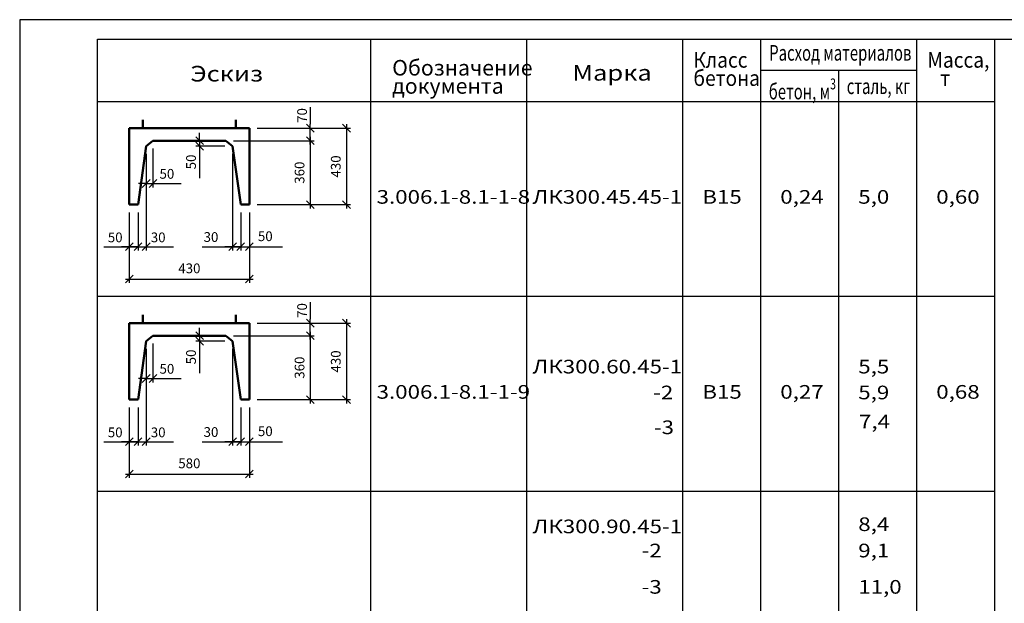
# Model space of a CAD drawing. Units: inches. Extents: x 0 to 104029, y 0 to 69780.
# Drawn here: x 51406 to 51659, y 34209 to 34359 of the extents above; entities that cross this region are included whole.
import ezdxf

# ---------------------------------------------------------------- set-up
doc = ezdxf.new("R2010")
doc.units = ezdxf.units.IN
doc.header["$MEASUREMENT"] = 0
doc.layers.add('ramka_0.1', color=4, linetype='Continuous')
for name, color, linetype, lineweight in [('ramka_0.4', 10, 'Continuous', 30), ('razmer', 10, 'Continuous', 25), ('risunki 0.5', 3, 'Continuous', 50), ('text', 10, 'Continuous', 25)]:
    doc.layers.add(name, color=color, linetype=linetype, lineweight=lineweight)
doc.styles.add('razmer', font='romand.shx', dxfattribs={"oblique": 15, "height": 2.5})
doc.styles.add('razmer1', font='romand.shx', dxfattribs={"height": 2.5})
doc.styles.get("Standard").update_dxf_attribs({"font": 'isocpeur.ttf', "height": 4})
doc.dimstyles.new('razmer1', dxfattribs={"dimtxt": 3, "dimasz": 2, "dimexe": 1, "dimexo": 2, "dimgap": 1.5, "dimtad": 1, "dimdec": 0, "dimzin": 0, "dimdsep": 46, "dimtxsty": 'razmer1', "dimblk": 'OBLIQUE', "dimcen": 0.09, "dimdle": 1, "dimadec": 0, "dimazin": 0, "dimtfac": 1, "dimtdec": 0, "dimtmove": 0, "dimatfit": 2, "dimfxl": 1, "dimtolj": 1, "dimtzin": 0, "dimarcsym": 1})

# ---------------------------------------------------------------- blocks, each defined once
blk = doc.blocks.new('_Oblique')
at = {"color": 0, "linetype": 'ByBlock', "lineweight": -2}
blk.add_line((-0.5, -0.5), (0.5, 0.5), dxfattribs=at)
blk = doc.blocks.new('*D163')
at = {"layer": 'Defpoints', "color": 0, "ltscale": 100, "transparency": 16777216}
for p in [(51434.13, 34311.61), (51436.37, 34311.61), (51434.13, 34300.82)]:
    blk.add_point(p, dxfattribs=at)
at = {"layer": 'razmer', "color": 0, "lineweight": -2, "ltscale": 100, "transparency": 16777216}
for p, q in [((51434.13, 34309.61), (51434.13, 34299.82)), ((51436.37, 34309.61), (51436.37, 34299.82)), ((51434.13, 34300.82), (51432.13, 34300.82)), ((51436.37, 34300.82), (51434.13, 34300.82)), ((51436.37, 34300.82), (51438.37, 34300.82))]:
    blk.add_line(p, q, dxfattribs=at)
at = {"layer": 'razmer', "color": 0, "lineweight": -2, "ltscale": 100, "transparency": 16777216, "xscale": 2, "yscale": 2, "zscale": 2}
blk.add_blockref('_Oblique', (51434.13, 34300.82), dxfattribs=at)
at = {"layer": 'razmer', "color": 0, "lineweight": -2, "ltscale": 100, "transparency": 16777216, "xscale": 2, "yscale": 2, "zscale": 2, "rotation": 180}
blk.add_blockref('_Oblique', (51436.37, 34300.82), dxfattribs=at)
at = {"layer": 'razmer', "color": 0, "ltscale": 100, "transparency": 16777216, "insert": (51430.51, 34303.22), "char_height": 2.5, "attachment_point": 5, "style": 'razmer'}
blk.add_mtext('\\A1;50', dxfattribs=at)
blk = doc.blocks.new('*D164')
at = {"layer": 'Defpoints', "color": 0, "ltscale": 100, "transparency": 16777216}
for p in [(51438.44, 34319.06), (51436.37, 34311.61), (51438.44, 34300.82)]:
    blk.add_point(p, dxfattribs=at)
at = {"layer": 'razmer', "color": 0, "lineweight": -2, "ltscale": 100, "transparency": 16777216}
for p, q in [((51438.44, 34317.06), (51438.44, 34299.82)), ((51436.37, 34309.61), (51436.37, 34299.82)), ((51436.37, 34300.82), (51434.37, 34300.82)), ((51436.37, 34300.82), (51438.44, 34300.82)), ((51438.44, 34300.82), (51440.44, 34300.82))]:
    blk.add_line(p, q, dxfattribs=at)
at = {"layer": 'razmer', "color": 0, "lineweight": -2, "ltscale": 100, "transparency": 16777216, "xscale": 2, "yscale": 2, "zscale": 2}
blk.add_blockref('_Oblique', (51436.37, 34300.82), dxfattribs=at)
at = {"layer": 'razmer', "color": 0, "lineweight": -2, "ltscale": 100, "transparency": 16777216, "xscale": 2, "yscale": 2, "zscale": 2, "rotation": 180}
blk.add_blockref('_Oblique', (51438.44, 34300.82), dxfattribs=at)
at = {"layer": 'razmer', "color": 0, "ltscale": 100, "transparency": 16777216, "insert": (51441.53, 34303.22), "char_height": 2.5, "attachment_point": 5, "style": 'razmer'}
blk.add_mtext('\\A1;30', dxfattribs=at)
blk = doc.blocks.new('*D165')
at = {"layer": 'Defpoints', "color": 0, "ltscale": 100, "transparency": 16777216}
for p in [(51434.13, 34311.61), (51464.93, 34311.61), (51464.93, 34292.53)]:
    blk.add_point(p, dxfattribs=at)
at = {"layer": 'razmer', "color": 0, "lineweight": -2, "ltscale": 100, "transparency": 16777216}
for p, q in [((51434.13, 34309.61), (51434.13, 34291.53)), ((51464.93, 34309.61), (51464.93, 34291.53)), ((51433.13, 34292.53), (51465.93, 34292.53))]:
    blk.add_line(p, q, dxfattribs=at)
at = {"layer": 'razmer', "color": 0, "lineweight": -2, "ltscale": 100, "transparency": 16777216, "xscale": 2, "yscale": 2, "zscale": 2, "rotation": 180}
blk.add_blockref('_Oblique', (51434.13, 34292.53), dxfattribs=at)
at = {"layer": 'razmer', "color": 0, "lineweight": -2, "ltscale": 100, "transparency": 16777216, "xscale": 2, "yscale": 2, "zscale": 2}
blk.add_blockref('_Oblique', (51464.93, 34292.53), dxfattribs=at)
at = {"layer": 'razmer', "color": 0, "ltscale": 100, "transparency": 16777216, "insert": (51449.53, 34295.28), "char_height": 2.5, "attachment_point": 5, "style": 'razmer'}
blk.add_mtext('\\A1;430', dxfattribs=at)
blk = doc.blocks.new('*D166')
at = {"layer": 'Defpoints', "color": 0, "ltscale": 100, "transparency": 16777216}
for p in [(51460.62, 34326.61), (51462.7, 34311.61), (51460.62, 34300.82)]:
    blk.add_point(p, dxfattribs=at)
at = {"layer": 'razmer', "color": 0, "lineweight": -2, "ltscale": 100, "transparency": 16777216}
for p, q in [((51460.62, 34324.61), (51460.62, 34299.82)), ((51462.7, 34309.61), (51462.7, 34299.82)), ((51460.62, 34300.82), (51458.62, 34300.82)), ((51462.7, 34300.82), (51460.62, 34300.82)), ((51462.7, 34300.82), (51464.7, 34300.82))]:
    blk.add_line(p, q, dxfattribs=at)
at = {"layer": 'razmer', "color": 0, "lineweight": -2, "ltscale": 100, "transparency": 16777216, "xscale": 2, "yscale": 2, "zscale": 2}
blk.add_blockref('_Oblique', (51460.62, 34300.82), dxfattribs=at)
at = {"layer": 'razmer', "color": 0, "lineweight": -2, "ltscale": 100, "transparency": 16777216, "xscale": 2, "yscale": 2, "zscale": 2, "rotation": 180}
blk.add_blockref('_Oblique', (51462.7, 34300.82), dxfattribs=at)
at = {"layer": 'razmer', "color": 0, "ltscale": 100, "transparency": 16777216, "insert": (51455.07, 34303.31), "char_height": 2.5, "attachment_point": 5, "style": 'razmer'}
blk.add_mtext('\\A1;30', dxfattribs=at)
blk = doc.blocks.new('*D167')
at = {"layer": 'Defpoints', "color": 0, "ltscale": 100, "transparency": 16777216}
for p in [(51462.7, 34311.61), (51464.93, 34311.61), (51464.93, 34300.82)]:
    blk.add_point(p, dxfattribs=at)
at = {"layer": 'razmer', "color": 0, "lineweight": -2, "ltscale": 100, "transparency": 16777216}
for p, q in [((51462.7, 34309.61), (51462.7, 34299.82)), ((51464.93, 34309.61), (51464.93, 34299.82)), ((51462.7, 34300.82), (51460.7, 34300.82)), ((51462.7, 34300.82), (51464.93, 34300.82)), ((51464.93, 34300.82), (51466.93, 34300.82))]:
    blk.add_line(p, q, dxfattribs=at)
at = {"layer": 'razmer', "color": 0, "lineweight": -2, "ltscale": 100, "transparency": 16777216, "xscale": 2, "yscale": 2, "zscale": 2}
blk.add_blockref('_Oblique', (51462.7, 34300.82), dxfattribs=at)
at = {"layer": 'razmer', "color": 0, "lineweight": -2, "ltscale": 100, "transparency": 16777216, "xscale": 2, "yscale": 2, "zscale": 2, "rotation": 180}
blk.add_blockref('_Oblique', (51464.93, 34300.82), dxfattribs=at)
at = {"layer": 'razmer', "color": 0, "ltscale": 100, "transparency": 16777216, "insert": (51469, 34303.51), "char_height": 2.5, "attachment_point": 5, "style": 'razmer'}
blk.add_mtext('\\A1;50', dxfattribs=at)
blk = doc.blocks.new('*D142')
at = {"layer": 'Defpoints', "color": 0, "ltscale": 100, "transparency": 16777216}
for p in [(51440.2, 34278), (51438.44, 34276.61), (51440.2, 34267.04)]:
    blk.add_point(p, dxfattribs=at)
at = {"layer": 'razmer', "color": 0, "lineweight": -2, "ltscale": 100, "transparency": 16777216}
for p, q in [((51438.44, 34274.61), (51438.44, 34266.04)), ((51440.2, 34276), (51440.2, 34266.04)), ((51438.44, 34267.04), (51436.44, 34267.04)), ((51438.44, 34267.04), (51440.2, 34267.04)), ((51440.2, 34267.04), (51442.2, 34267.04))]:
    blk.add_line(p, q, dxfattribs=at)
at = {"layer": 'razmer', "color": 0, "lineweight": -2, "ltscale": 100, "transparency": 16777216, "xscale": 2, "yscale": 2, "zscale": 2}
blk.add_blockref('_Oblique', (51438.44, 34267.04), dxfattribs=at)
at = {"layer": 'razmer', "color": 0, "lineweight": -2, "ltscale": 100, "transparency": 16777216, "xscale": 2, "yscale": 2, "zscale": 2, "rotation": 180}
blk.add_blockref('_Oblique', (51440.2, 34267.04), dxfattribs=at)
at = {"layer": 'razmer', "color": 0, "ltscale": 100, "transparency": 16777216, "insert": (51443.77, 34269.51), "char_height": 2.5, "attachment_point": 5, "style": 'razmer'}
blk.add_mtext('\\A1;50', dxfattribs=at)
blk = doc.blocks.new('*D143')
at = {"layer": 'Defpoints', "color": 0, "ltscale": 100, "transparency": 16777216}
for p in [(51434.13, 34261.61), (51436.37, 34261.61), (51434.13, 34250.82)]:
    blk.add_point(p, dxfattribs=at)
at = {"layer": 'razmer', "color": 0, "lineweight": -2, "ltscale": 100, "transparency": 16777216}
for p, q in [((51434.13, 34259.61), (51434.13, 34249.82)), ((51436.37, 34259.61), (51436.37, 34249.82)), ((51434.13, 34250.82), (51432.13, 34250.82)), ((51436.37, 34250.82), (51434.13, 34250.82)), ((51436.37, 34250.82), (51438.37, 34250.82))]:
    blk.add_line(p, q, dxfattribs=at)
at = {"layer": 'razmer', "color": 0, "lineweight": -2, "ltscale": 100, "transparency": 16777216, "xscale": 2, "yscale": 2, "zscale": 2}
blk.add_blockref('_Oblique', (51434.13, 34250.82), dxfattribs=at)
at = {"layer": 'razmer', "color": 0, "lineweight": -2, "ltscale": 100, "transparency": 16777216, "xscale": 2, "yscale": 2, "zscale": 2, "rotation": 180}
blk.add_blockref('_Oblique', (51436.37, 34250.82), dxfattribs=at)
at = {"layer": 'razmer', "color": 0, "ltscale": 100, "transparency": 16777216, "insert": (51430.51, 34253.22), "char_height": 2.5, "attachment_point": 5, "style": 'razmer'}
blk.add_mtext('\\A1;50', dxfattribs=at)
blk = doc.blocks.new('*D144')
at = {"layer": 'Defpoints', "color": 0, "ltscale": 100, "transparency": 16777216}
for p in [(51438.44, 34269.05), (51436.37, 34261.61), (51438.44, 34250.82)]:
    blk.add_point(p, dxfattribs=at)
at = {"layer": 'razmer', "color": 0, "lineweight": -2, "ltscale": 100, "transparency": 16777216}
for p, q in [((51438.44, 34267.05), (51438.44, 34249.82)), ((51436.37, 34259.61), (51436.37, 34249.82)), ((51436.37, 34250.82), (51434.37, 34250.82)), ((51436.37, 34250.82), (51438.44, 34250.82)), ((51438.44, 34250.82), (51440.44, 34250.82))]:
    blk.add_line(p, q, dxfattribs=at)
at = {"layer": 'razmer', "color": 0, "lineweight": -2, "ltscale": 100, "transparency": 16777216, "xscale": 2, "yscale": 2, "zscale": 2}
blk.add_blockref('_Oblique', (51436.37, 34250.82), dxfattribs=at)
at = {"layer": 'razmer', "color": 0, "lineweight": -2, "ltscale": 100, "transparency": 16777216, "xscale": 2, "yscale": 2, "zscale": 2, "rotation": 180}
blk.add_blockref('_Oblique', (51438.44, 34250.82), dxfattribs=at)
at = {"layer": 'razmer', "color": 0, "ltscale": 100, "transparency": 16777216, "insert": (51441.53, 34253.22), "char_height": 2.5, "attachment_point": 5, "style": 'razmer'}
blk.add_mtext('\\A1;30', dxfattribs=at)
blk = doc.blocks.new('*D145')
at = {"layer": 'Defpoints', "color": 0, "ltscale": 100, "transparency": 16777216}
for p in [(51434.13, 34261.61), (51464.93, 34261.61), (51464.93, 34242.53)]:
    blk.add_point(p, dxfattribs=at)
at = {"layer": 'razmer', "color": 0, "lineweight": -2, "ltscale": 100, "transparency": 16777216}
for p, q in [((51434.13, 34259.61), (51434.13, 34241.53)), ((51464.93, 34259.61), (51464.93, 34241.53)), ((51433.13, 34242.53), (51465.93, 34242.53))]:
    blk.add_line(p, q, dxfattribs=at)
at = {"layer": 'razmer', "color": 0, "lineweight": -2, "ltscale": 100, "transparency": 16777216, "xscale": 2, "yscale": 2, "zscale": 2, "rotation": 180}
blk.add_blockref('_Oblique', (51434.13, 34242.53), dxfattribs=at)
at = {"layer": 'razmer', "color": 0, "lineweight": -2, "ltscale": 100, "transparency": 16777216, "xscale": 2, "yscale": 2, "zscale": 2}
blk.add_blockref('_Oblique', (51464.93, 34242.53), dxfattribs=at)
at = {"layer": 'razmer', "color": 0, "ltscale": 100, "transparency": 16777216, "insert": (51449.53, 34245.28), "char_height": 2.5, "attachment_point": 5, "style": 'razmer'}
blk.add_mtext('\\A1;580', dxfattribs=at)
blk = doc.blocks.new('*D146')
at = {"layer": 'Defpoints', "color": 0, "ltscale": 100, "transparency": 16777216}
for p in [(51460.62, 34276.61), (51462.7, 34261.61), (51460.62, 34250.82)]:
    blk.add_point(p, dxfattribs=at)
at = {"layer": 'razmer', "color": 0, "lineweight": -2, "ltscale": 100, "transparency": 16777216}
for p, q in [((51460.62, 34274.61), (51460.62, 34249.82)), ((51462.7, 34259.61), (51462.7, 34249.82)), ((51460.62, 34250.82), (51458.62, 34250.82)), ((51462.7, 34250.82), (51460.62, 34250.82)), ((51462.7, 34250.82), (51464.7, 34250.82))]:
    blk.add_line(p, q, dxfattribs=at)
at = {"layer": 'razmer', "color": 0, "lineweight": -2, "ltscale": 100, "transparency": 16777216, "xscale": 2, "yscale": 2, "zscale": 2}
blk.add_blockref('_Oblique', (51460.62, 34250.82), dxfattribs=at)
at = {"layer": 'razmer', "color": 0, "lineweight": -2, "ltscale": 100, "transparency": 16777216, "xscale": 2, "yscale": 2, "zscale": 2, "rotation": 180}
blk.add_blockref('_Oblique', (51462.7, 34250.82), dxfattribs=at)
at = {"layer": 'razmer', "color": 0, "ltscale": 100, "transparency": 16777216, "insert": (51455.07, 34253.31), "char_height": 2.5, "attachment_point": 5, "style": 'razmer'}
blk.add_mtext('\\A1;30', dxfattribs=at)
blk = doc.blocks.new('*D147')
at = {"layer": 'Defpoints', "color": 0, "ltscale": 100, "transparency": 16777216}
for p in [(51462.7, 34261.61), (51464.93, 34261.61), (51464.93, 34250.82)]:
    blk.add_point(p, dxfattribs=at)
at = {"layer": 'razmer', "color": 0, "lineweight": -2, "ltscale": 100, "transparency": 16777216}
for p, q in [((51462.7, 34259.61), (51462.7, 34249.82)), ((51464.93, 34259.61), (51464.93, 34249.82)), ((51462.7, 34250.82), (51460.7, 34250.82)), ((51462.7, 34250.82), (51464.93, 34250.82)), ((51464.93, 34250.82), (51466.93, 34250.82))]:
    blk.add_line(p, q, dxfattribs=at)
at = {"layer": 'razmer', "color": 0, "lineweight": -2, "ltscale": 100, "transparency": 16777216, "xscale": 2, "yscale": 2, "zscale": 2}
blk.add_blockref('_Oblique', (51462.7, 34250.82), dxfattribs=at)
at = {"layer": 'razmer', "color": 0, "lineweight": -2, "ltscale": 100, "transparency": 16777216, "xscale": 2, "yscale": 2, "zscale": 2, "rotation": 180}
blk.add_blockref('_Oblique', (51464.93, 34250.82), dxfattribs=at)
at = {"layer": 'razmer', "color": 0, "ltscale": 100, "transparency": 16777216, "insert": (51469, 34253.51), "char_height": 2.5, "attachment_point": 5, "style": 'razmer'}
blk.add_mtext('\\A1;50', dxfattribs=at)
blk = doc.blocks.new('*D148')
at = {"layer": 'Defpoints', "color": 0, "ltscale": 100, "transparency": 16777216}
for p in [(51452.83, 34278), (51452.16, 34276.61), (51460.62, 34276.61)]:
    blk.add_point(p, dxfattribs=at)
at = {"layer": 'razmer', "color": 0, "lineweight": -2, "ltscale": 100, "transparency": 16777216}
for p, q in [((51452.16, 34278), (51452.16, 34280)), ((51450.83, 34278), (51451.16, 34278)), ((51452.16, 34278), (51452.16, 34276.61)), ((51458.62, 34276.61), (51451.16, 34276.61)), ((51452.16, 34276.61), (51452.16, 34274.61))]:
    blk.add_line(p, q, dxfattribs=at)
at = {"layer": 'razmer', "color": 0, "lineweight": -2, "ltscale": 100, "transparency": 16777216, "xscale": 2, "yscale": 2, "zscale": 2}
for p, rotation in [((51452.16, 34278), 270), ((51452.16, 34276.61), 90)]:
    blk.add_blockref('_Oblique', p, dxfattribs=dict(at, rotation=rotation))
at = {"layer": 'razmer', "color": 0, "ltscale": 100, "transparency": 16777216, "insert": (51449.95, 34272.56), "char_height": 2.5, "attachment_point": 5, "rotation": 90, "style": 'razmer'}
blk.add_mtext('\\A1;50', dxfattribs=at)
blk = doc.blocks.new('*D149')
at = {"layer": 'Defpoints', "color": 0, "ltscale": 100, "transparency": 16777216}
for p in [(51464.93, 34281.21), (51480.53, 34281.21), (51458.86, 34278)]:
    blk.add_point(p, dxfattribs=at)
at = {"layer": 'razmer', "color": 0, "lineweight": -2, "ltscale": 100, "transparency": 16777216}
for p, q in [((51480.53, 34277), (51480.53, 34282.21)), ((51466.93, 34281.21), (51481.53, 34281.21)), ((51460.86, 34278), (51481.53, 34278))]:
    blk.add_line(p, q, dxfattribs=at)
at = {"layer": 'razmer', "color": 0, "lineweight": -2, "ltscale": 100, "transparency": 16777216, "xscale": 2, "yscale": 2, "zscale": 2}
for p, rotation in [((51480.53, 34281.21), 90), ((51480.53, 34278), 270)]:
    blk.add_blockref('_Oblique', p, dxfattribs=dict(at, rotation=rotation))
at = {"layer": 'razmer', "color": 0, "ltscale": 100, "transparency": 16777216, "insert": (51478.43, 34284.48), "char_height": 2.5, "attachment_point": 5, "rotation": 90, "style": 'razmer'}
blk.add_mtext('\\A1;70', dxfattribs=at)
blk = doc.blocks.new('*D150')
at = {"layer": 'Defpoints', "color": 0, "ltscale": 100, "transparency": 16777216}
for p in [(51464.93, 34278), (51464.93, 34261.61), (51480.53, 34261.61)]:
    blk.add_point(p, dxfattribs=at)
at = {"layer": 'razmer', "color": 0, "lineweight": -2, "ltscale": 100, "transparency": 16777216}
for p, q in [((51466.93, 34278), (51481.53, 34278)), ((51480.53, 34279), (51480.53, 34260.61)), ((51466.93, 34261.61), (51481.53, 34261.61))]:
    blk.add_line(p, q, dxfattribs=at)
at = {"layer": 'razmer', "color": 0, "lineweight": -2, "ltscale": 100, "transparency": 16777216, "xscale": 2, "yscale": 2, "zscale": 2}
for p, rotation in [((51480.53, 34278), 90), ((51480.53, 34261.61), 270)]:
    blk.add_blockref('_Oblique', p, dxfattribs=dict(at, rotation=rotation))
at = {"layer": 'razmer', "color": 0, "ltscale": 100, "transparency": 16777216, "insert": (51477.78, 34269.81), "char_height": 2.5, "attachment_point": 5, "rotation": 90, "style": 'razmer'}
blk.add_mtext('\\A1;360', dxfattribs=at)
blk = doc.blocks.new('*D151')
at = {"layer": 'Defpoints', "color": 0, "ltscale": 100, "transparency": 16777216}
for p in [(51472.58, 34281.21), (51472.58, 34261.61), (51489.83, 34261.61)]:
    blk.add_point(p, dxfattribs=at)
at = {"layer": 'razmer', "color": 0, "lineweight": -2, "ltscale": 100, "transparency": 16777216}
for p, q in [((51489.83, 34282.21), (51489.83, 34260.61)), ((51474.58, 34281.21), (51490.83, 34281.21)), ((51474.58, 34261.61), (51490.83, 34261.61))]:
    blk.add_line(p, q, dxfattribs=at)
at = {"layer": 'razmer', "color": 0, "lineweight": -2, "ltscale": 100, "transparency": 16777216, "xscale": 2, "yscale": 2, "zscale": 2}
for p, rotation in [((51489.83, 34281.21), 90), ((51489.83, 34261.61), 270)]:
    blk.add_blockref('_Oblique', p, dxfattribs=dict(at, rotation=rotation))
at = {"layer": 'razmer', "color": 0, "ltscale": 100, "transparency": 16777216, "insert": (51487.08, 34271.41), "char_height": 2.5, "attachment_point": 5, "rotation": 90, "style": 'razmer'}
blk.add_mtext('\\A1;430', dxfattribs=at)
blk = doc.blocks.new('*D162')
at = {"layer": 'Defpoints', "color": 0, "ltscale": 100, "transparency": 16777216}
for p in [(51440.2, 34328), (51438.44, 34326.61), (51440.2, 34317.04)]:
    blk.add_point(p, dxfattribs=at)
at = {"layer": 'razmer', "color": 0, "lineweight": -2, "ltscale": 100, "transparency": 16777216}
for p, q in [((51440.2, 34326), (51440.2, 34316.04)), ((51438.44, 34324.61), (51438.44, 34316.04)), ((51438.44, 34317.04), (51436.44, 34317.04)), ((51438.44, 34317.04), (51440.2, 34317.04)), ((51440.2, 34317.04), (51442.2, 34317.04))]:
    blk.add_line(p, q, dxfattribs=at)
at = {"layer": 'razmer', "color": 0, "lineweight": -2, "ltscale": 100, "transparency": 16777216, "xscale": 2, "yscale": 2, "zscale": 2}
blk.add_blockref('_Oblique', (51438.44, 34317.04), dxfattribs=at)
at = {"layer": 'razmer', "color": 0, "lineweight": -2, "ltscale": 100, "transparency": 16777216, "xscale": 2, "yscale": 2, "zscale": 2, "rotation": 180}
blk.add_blockref('_Oblique', (51440.2, 34317.04), dxfattribs=at)
at = {"layer": 'razmer', "color": 0, "ltscale": 100, "transparency": 16777216, "insert": (51443.77, 34319.51), "char_height": 2.5, "attachment_point": 5, "style": 'razmer'}
blk.add_mtext('\\A1;50', dxfattribs=at)
blk = doc.blocks.new('*D168')
at = {"layer": 'Defpoints', "color": 0, "ltscale": 100, "transparency": 16777216}
for p in [(51452.83, 34328), (51452.16, 34326.61), (51460.62, 34326.61)]:
    blk.add_point(p, dxfattribs=at)
at = {"layer": 'razmer', "color": 0, "lineweight": -2, "ltscale": 100, "transparency": 16777216}
for p, q in [((51452.16, 34328), (51452.16, 34330)), ((51450.83, 34328), (51451.16, 34328)), ((51452.16, 34328), (51452.16, 34326.61)), ((51458.62, 34326.61), (51451.16, 34326.61)), ((51452.16, 34326.61), (51452.16, 34324.61))]:
    blk.add_line(p, q, dxfattribs=at)
at = {"layer": 'razmer', "color": 0, "lineweight": -2, "ltscale": 100, "transparency": 16777216, "xscale": 2, "yscale": 2, "zscale": 2}
for p, rotation in [((51452.16, 34328), 270), ((51452.16, 34326.61), 90)]:
    blk.add_blockref('_Oblique', p, dxfattribs=dict(at, rotation=rotation))
at = {"layer": 'razmer', "color": 0, "ltscale": 100, "transparency": 16777216, "insert": (51449.95, 34322.56), "char_height": 2.5, "attachment_point": 5, "rotation": 90, "style": 'razmer'}
blk.add_mtext('\\A1;50', dxfattribs=at)
blk = doc.blocks.new('*D169')
at = {"layer": 'Defpoints', "color": 0, "ltscale": 100, "transparency": 16777216}
for p in [(51464.93, 34331.22), (51480.53, 34331.22), (51458.86, 34328)]:
    blk.add_point(p, dxfattribs=at)
at = {"layer": 'razmer', "color": 0, "lineweight": -2, "ltscale": 100, "transparency": 16777216}
for p, q in [((51466.93, 34331.22), (51481.53, 34331.22)), ((51480.53, 34327), (51480.53, 34332.22)), ((51460.86, 34328), (51481.53, 34328))]:
    blk.add_line(p, q, dxfattribs=at)
at = {"layer": 'razmer', "color": 0, "lineweight": -2, "ltscale": 100, "transparency": 16777216, "xscale": 2, "yscale": 2, "zscale": 2}
for p, rotation in [((51480.53, 34331.22), 90), ((51480.53, 34328), 270)]:
    blk.add_blockref('_Oblique', p, dxfattribs=dict(at, rotation=rotation))
at = {"layer": 'razmer', "color": 0, "ltscale": 100, "transparency": 16777216, "insert": (51478.43, 34334.48), "char_height": 2.5, "attachment_point": 5, "rotation": 90, "style": 'razmer'}
blk.add_mtext('\\A1;70', dxfattribs=at)
blk = doc.blocks.new('*D170')
at = {"layer": 'Defpoints', "color": 0, "ltscale": 100, "transparency": 16777216}
for p in [(51464.93, 34328), (51464.93, 34311.61), (51480.53, 34311.61)]:
    blk.add_point(p, dxfattribs=at)
at = {"layer": 'razmer', "color": 0, "lineweight": -2, "ltscale": 100, "transparency": 16777216}
for p, q in [((51466.93, 34328), (51481.53, 34328)), ((51480.53, 34329), (51480.53, 34310.61)), ((51466.93, 34311.61), (51481.53, 34311.61))]:
    blk.add_line(p, q, dxfattribs=at)
at = {"layer": 'razmer', "color": 0, "lineweight": -2, "ltscale": 100, "transparency": 16777216, "xscale": 2, "yscale": 2, "zscale": 2}
for p, rotation in [((51480.53, 34328), 90), ((51480.53, 34311.61), 270)]:
    blk.add_blockref('_Oblique', p, dxfattribs=dict(at, rotation=rotation))
at = {"layer": 'razmer', "color": 0, "ltscale": 100, "transparency": 16777216, "insert": (51477.78, 34319.81), "char_height": 2.5, "attachment_point": 5, "rotation": 90, "style": 'razmer'}
blk.add_mtext('\\A1;360', dxfattribs=at)
blk = doc.blocks.new('*D171')
at = {"layer": 'Defpoints', "color": 0, "ltscale": 100, "transparency": 16777216}
for p in [(51472.58, 34331.22), (51472.58, 34311.61), (51489.83, 34311.61)]:
    blk.add_point(p, dxfattribs=at)
at = {"layer": 'razmer', "color": 0, "lineweight": -2, "ltscale": 100, "transparency": 16777216}
for p, q in [((51474.58, 34331.22), (51490.83, 34331.22)), ((51489.83, 34332.22), (51489.83, 34310.61)), ((51474.58, 34311.61), (51490.83, 34311.61))]:
    blk.add_line(p, q, dxfattribs=at)
at = {"layer": 'razmer', "color": 0, "lineweight": -2, "ltscale": 100, "transparency": 16777216, "xscale": 2, "yscale": 2, "zscale": 2}
for p, rotation in [((51489.83, 34331.22), 90), ((51489.83, 34311.61), 270)]:
    blk.add_blockref('_Oblique', p, dxfattribs=dict(at, rotation=rotation))
at = {"layer": 'razmer', "color": 0, "ltscale": 100, "transparency": 16777216, "insert": (51487.08, 34321.41), "char_height": 2.5, "attachment_point": 5, "rotation": 90, "style": 'razmer'}
blk.add_mtext('\\A1;430', dxfattribs=at)

msp = doc.modelspace()

# ---------------------------------------------------------------- linework, layer by layer
at = {"layer": 'ramka_0.1', "color": 7, "ltscale": 100}
msp.add_lwpolyline([(51406.01, 34062.04), (51826.01, 34062.04), (51826.01, 34359.04), (51406.01, 34359.04)], close=True, dxfattribs=at)
at = {"layer": 'ramka_0.4', "color": 7, "ltscale": 100}
for p, q in [((51496.01, 34354.04), (51496.01, 34119.05)), ((51536.01, 34354.04), (51536.01, 34119.05)), ((51576.01, 34354.04), (51576.01, 34119.05)), ((51596.01, 34354.04), (51596.01, 34119.05)), ((51636.01, 34354.04), (51636.01, 34119.05)), ((51656.01, 34354.04), (51656.01, 34119.05)), ((51636.01, 34346.04), (51596.01, 34346.04)), ((51616.01, 34346.04), (51616.01, 34119.05)), ((51426.01, 34338.05), (51656.01, 34338.05)), ((51656.01, 34288.05), (51426.01, 34288.05)), ((51656.01, 34238.04), (51426.01, 34238.05))]:
    msp.add_line(p, q, dxfattribs=at)
msp.add_lwpolyline([(51426.01, 34354.04), (51821.01, 34354.04), (51821.01, 34067.04), (51426.01, 34067.04)], close=True, dxfattribs=at)
at = {"layer": 'razmer', "color": 7, "ltscale": 100}
for p, q in [((51480.53, 34336.59), (51480.53, 34332.22)), ((51452.16, 34324.61), (51452.16, 34318.43)), ((51442.2, 34317.04), (51447.45, 34317.04)), ((51427.56, 34300.82), (51445.42, 34300.82)), ((51452.78, 34300.82), (51473.43, 34300.82)), ((51480.53, 34286.58), (51480.53, 34282.21)), ((51452.16, 34274.61), (51452.16, 34268.43)), ((51442.2, 34267.04), (51447.45, 34267.04)), ((51427.56, 34250.82), (51445.42, 34250.82)), ((51452.78, 34250.82), (51473.43, 34250.82))]:
    msp.add_line(p, q, dxfattribs=at)
at = {"layer": 'risunki 0.5', "color": 7, "ltscale": 100}
for p, q in [((51437.6, 34333.35), (51437.6, 34331.22)), ((51461.46, 34333.35), (51461.46, 34331.22)), ((51434.13, 34311.61), (51434.13, 34331.22)), ((51434.13, 34331.22), (51464.93, 34331.22)), ((51464.93, 34311.61), (51464.93, 34331.22)), ((51438.44, 34326.61), (51440.2, 34328)), ((51440.2, 34328), (51458.86, 34328)), ((51460.62, 34326.61), (51458.86, 34328)), ((51436.37, 34311.61), (51438.44, 34326.61)), ((51462.7, 34311.61), (51460.62, 34326.61)), ((51436.37, 34311.61), (51434.13, 34311.61)), ((51462.7, 34311.61), (51464.93, 34311.61)), ((51437.6, 34283.35), (51437.6, 34281.21)), ((51461.46, 34283.35), (51461.46, 34281.21)), ((51434.13, 34261.61), (51434.13, 34281.21)), ((51434.13, 34281.21), (51464.93, 34281.21)), ((51464.93, 34261.61), (51464.93, 34281.21)), ((51438.44, 34276.61), (51440.2, 34278)), ((51440.2, 34278), (51458.86, 34278)), ((51460.62, 34276.61), (51458.86, 34278)), ((51436.37, 34261.61), (51438.44, 34276.61)), ((51462.7, 34261.61), (51460.62, 34276.61)), ((51436.37, 34261.61), (51434.13, 34261.61)), ((51462.7, 34261.61), (51464.93, 34261.61))]:
    msp.add_line(p, q, dxfattribs=at)

# ---------------------------------------------------------------- texts
at = {"layer": 'text', "color": 7, "ltscale": 100, "char_height": 4, "width": 98.4111, "attachment_point": 1, "line_spacing_factor": 0.7}
for s, insert in [('{\\W0.9;Класс\\Pбетона}', (51578.79, 34350.73)), ('{\\W0.9;Масса,\\P   т}', (51638.79, 34350.73)), ('Обозначение\\P документа', (51501.53, 34348.72))]:
    msp.add_mtext(s, dxfattribs=dict(at, insert=insert))
at = {"layer": 'text', "color": 7, "ltscale": 100, "attachment_point": 1}
for s, insert, char_height, width in [('{\\W0.7;Расход материалов}', (51598.23, 34352.54), 4, 98.4111), ('{\\W1.2;\\T1.45;Эскиз}', (51449.79, 34347.19), 4, 98.4111), ('{\\W1.2;Марка}', (51547.73, 34347.42), 4, 98.4111), ('\\A1;{\\W0.7;бетон, м\\H0.7x;\\S3^ ;}', (51598.11, 34343.97), 4, 98.4111), ('\\A1;{\\W0.7;сталь, кг}', (51618.11, 34343.97), 4, 98.4111), ('{\\W1.2;3.006.1-8.1-1-8}', (51497.54, 34315.35), 3.5, 98.4111), ('{\\W1.2;ЛК300.45.45-1}', (51537.54, 34315.35), 3.5, 98.4111), ('{\\W1.2;В15}', (51581.06, 34315.35), 3.5, 14.9501), ('{\\W1.2;0,24}', (51601.06, 34315.35), 3.5, 14.9501), ('{\\W1.2;5,0}', (51621.06, 34315.35), 3.5, 14.9501), ('{\\W1.2;0,60}', (51641.06, 34315.35), 3.5, 14.9501), ('{\\W1.2;ЛК300.60.45-1}', (51537.54, 34271.83), 3.5, 98.4111), ('{\\W1.2;5,5}', (51621.06, 34271.83), 3.5, 10.2053), ('{\\W1.2;3.006.1-8.1-1-9}', (51497.54, 34265.35), 3.5, 98.4111), ('{\\W1.2;-2}', (51568.45, 34265.2), 3.5, 14.9501), ('{\\W1.2;В15}', (51581.06, 34265.35), 3.5, 14.9501), ('{\\W1.2;0,27}', (51601.06, 34265.35), 3.5, 14.9501), ('{\\W1.2;5,9}', (51621.06, 34265.2), 3.5, 14.9501), ('{\\W1.2;0,68}', (51641.06, 34265.35), 3.5, 14.9501), ('{\\W1.2;7,4}', (51621.25, 34257.74), 3.5, 14.9501), ('{\\W1.2;-3}', (51568.64, 34256.27), 3.5, 14.9501), ('{\\W1.2;8,4}', (51621.06, 34231.42), 3.5, 14.9501), ('{\\W1.2;ЛК300.90.45-1}', (51537.54, 34230.85), 3.5, 98.4111), ('{\\W1.2;-2}', (51565.49, 34224.67), 3.5, 14.9501), ('{\\W1.2;9,1}', (51621.06, 34224.67), 3.5, 14.9501), ('{\\W1.2;-3}', (51565.49, 34215.35), 3.5, 14.9501), ('{\\W1.2;11,0}', (51621.06, 34215.35), 3.5, 14.9501)]:
    msp.add_mtext(s, dxfattribs=dict(at, insert=insert, char_height=char_height, width=width))

# ---------------------------------------------------------------- dimensions: what is measured, and where the dimension line sits
at = {"layer": 'razmer', "color": 7, "ltscale": 100}
for base, p1, p2, text, picture, middle in [((51480.53, 34331.22), (51458.86, 34328), (51464.93, 34331.22), '70', '*D169', (51478.43, 34334.48)), ((51452.16, 34326.61), (51452.83, 34328), (51460.62, 34326.61), '50', '*D168', (51449.95, 34322.56)), ((51480.53, 34281.21), (51458.86, 34278), (51464.93, 34281.21), '70', '*D149', (51478.43, 34284.48)), ((51452.16, 34276.61), (51452.83, 34278), (51460.62, 34276.61), '50', '*D148', (51449.95, 34272.56))]:
    dim = msp.add_linear_dim(base=base, p1=p1, p2=p2, angle=90, text=text, dimstyle='razmer1', override={"dimtxsty": 'razmer', "dimtmove": 2}, dxfattribs=at)
    dim.commit()
    dim.dimension.update_dxf_attribs({"geometry": picture, "text_midpoint": middle, "dimtype": 160})
for base, p1, p2, text, picture, middle in [((51489.83, 34311.61), (51472.58, 34331.22), (51472.58, 34311.61), '430', '*D171', (51487.08, 34321.41)), ((51480.53, 34311.61), (51464.93, 34328), (51464.93, 34311.61), '360', '*D170', (51477.78, 34319.81)), ((51489.83, 34261.61), (51472.58, 34281.21), (51472.58, 34261.61), '430', '*D151', (51487.08, 34271.41)), ((51480.53, 34261.61), (51464.93, 34278), (51464.93, 34261.61), '360', '*D150', (51477.78, 34269.81))]:
    dim = msp.add_linear_dim(base=base, p1=p1, p2=p2, angle=90, text=text, dimstyle='razmer1', override={"dimtxsty": 'razmer'}, dxfattribs=at)
    dim.commit()
    dim.dimension.update_dxf_attribs({"geometry": picture, "text_midpoint": middle})
for base, p1, p2, text, picture, middle in [((51440.2, 34317.04), (51438.44, 34326.61), (51440.2, 34328), '50', '*D162', (51443.77, 34319.51)), ((51460.62, 34300.82), (51462.7, 34311.61), (51460.62, 34326.61), '30', '*D166', (51455.07, 34303.31)), ((51438.44, 34300.82), (51436.37, 34311.61), (51438.44, 34319.06), '30', '*D164', (51441.53, 34303.22)), ((51434.13, 34300.82), (51436.37, 34311.61), (51434.13, 34311.61), '50', '*D163', (51430.51, 34303.22)), ((51464.93, 34300.82), (51462.7, 34311.61), (51464.93, 34311.61), '50', '*D167', (51469, 34303.51)), ((51440.2, 34267.04), (51438.44, 34276.61), (51440.2, 34278), '50', '*D142', (51443.77, 34269.51)), ((51460.62, 34250.82), (51462.7, 34261.61), (51460.62, 34276.61), '30', '*D146', (51455.07, 34253.31)), ((51438.44, 34250.82), (51436.37, 34261.61), (51438.44, 34269.05), '30', '*D144', (51441.53, 34253.22)), ((51434.13, 34250.82), (51436.37, 34261.61), (51434.13, 34261.61), '50', '*D143', (51430.51, 34253.22)), ((51464.93, 34250.82), (51462.7, 34261.61), (51464.93, 34261.61), '50', '*D147', (51469, 34253.51))]:
    dim = msp.add_linear_dim(base=base, p1=p1, p2=p2, text=text, dimstyle='razmer1', override={"dimtxsty": 'razmer', "dimtmove": 2}, dxfattribs=at)
    dim.commit()
    dim.dimension.update_dxf_attribs({"geometry": picture, "text_midpoint": middle, "dimtype": 160})
for base, p1, p2, text, picture, middle in [((51464.93, 34292.53), (51434.13, 34311.61), (51464.93, 34311.61), '430', '*D165', (51449.53, 34295.28)), ((51464.93, 34242.53), (51434.13, 34261.61), (51464.93, 34261.61), '580', '*D145', (51449.53, 34245.28))]:
    dim = msp.add_linear_dim(base=base, p1=p1, p2=p2, text=text, dimstyle='razmer1', override={"dimtxsty": 'razmer'}, dxfattribs=at)
    dim.commit()
    dim.dimension.update_dxf_attribs({"geometry": picture, "text_midpoint": middle})

doc.saveas('drawing.dxf')
